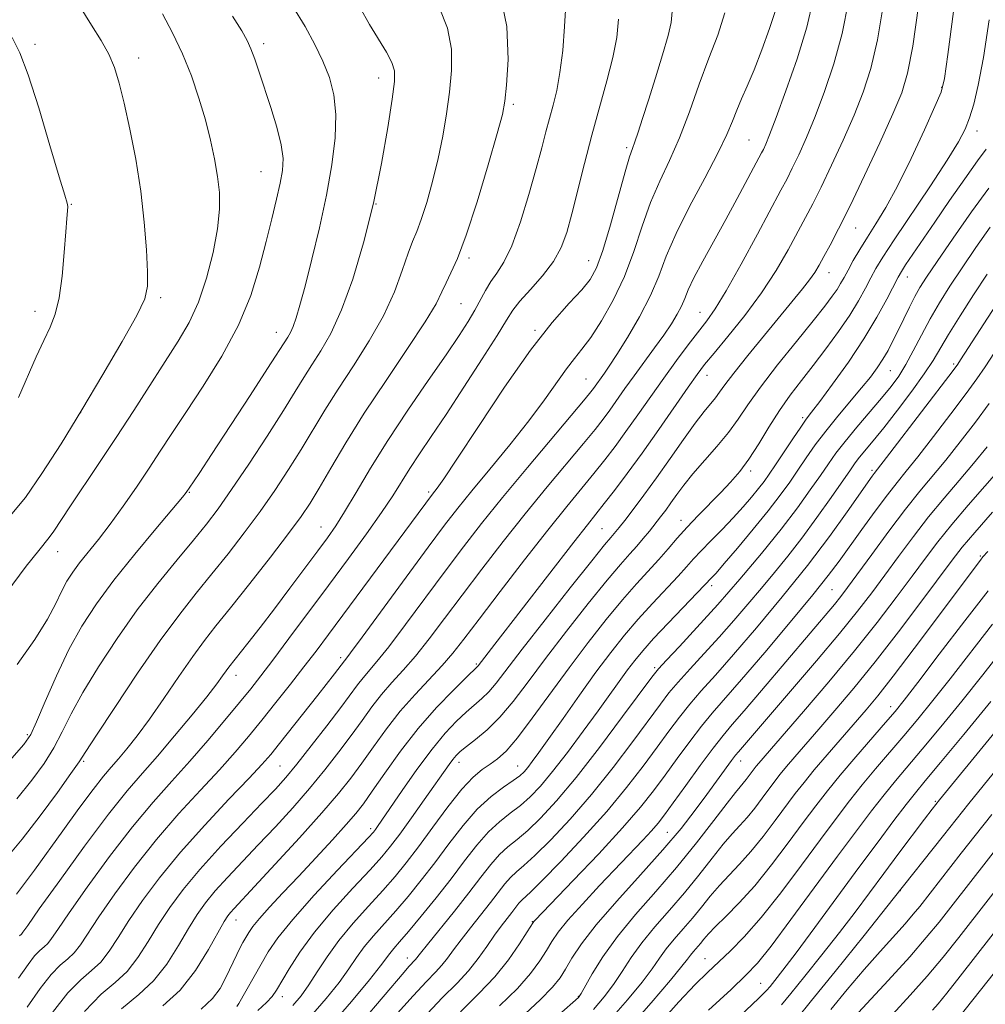
# Model space of a CAD drawing. Extents: x 2092300 to 2095200, y 312300 to 315200.
# Drawn here: x 2093581 to 2093749, y 313217 to 313388 of the extents above; entities that cross this region are included whole.
import ezdxf

# ---------------------------------------------------------------- set-up
doc = ezdxf.new("R2010")
doc.units = 0
doc.header["$MEASUREMENT"] = 0
for name, color, linetype, lineweight in [('DTM SPOT ELEVATION', 2, 'Continuous', 13), ('INDEX CONTOUR', 41, 'Continuous', 13), ('INTERMEDIATE CONTOUR', 44, 'Continuous', 0)]:
    doc.layers.add(name, color=color, linetype=linetype, lineweight=lineweight)

msp = doc.modelspace()

# ---------------------------------------------------------------- linework, layer by layer
at = {"layer": 'DTM SPOT ELEVATION'}
for p in [(2093583.19, 313384.1, 1077.7), (2093623.12, 313384.2, 1071.6), (2093601.29, 313381.72, 1075.4), (2093643.24, 313378.22, 1068.6), (2093741.56, 313376.62, 1044.1), (2093666.77, 313373.65, 1063.7), (2093747.7, 313369, 1041.4), (2093707.88, 313367.42, 1053), (2093686.52, 313366.07, 1058.3), (2093622.67, 313361.89, 1072.9), (2093589.56, 313356.15, 1077.9), (2093642.77, 313356.22, 1068), (2093726.51, 313352.02, 1045.2), (2093658.99, 313346.83, 1063.7), (2093679.9, 313346.34, 1058.8), (2093721.84, 313344.27, 1045.3), (2093735.55, 313343.5, 1039.3), (2093605.17, 313339.9, 1075.7), (2093657.63, 313338.84, 1063), (2093583.21, 313337.52, 1078.6), (2093699.36, 313337.3, 1050.8), (2093670.5, 313334.17, 1058.2), (2093625.34, 313333.86, 1070.7), (2093743.61, 313328.28, 1032.3), (2093679.46, 313325.69, 1054.9), (2093700.57, 313326.34, 1047.3), (2093732.59, 313327.16, 1037.1), (2093591.17, 313319.83, 1076), (2093717.29, 313318.93, 1040.3), (2093708.21, 313309.64, 1041.6), (2093729.39, 313309.72, 1032.3), (2093610.16, 313305.93, 1069.9), (2093651.96, 313305.94, 1058.3), (2093633.17, 313299.86, 1062.8), (2093696.04, 313301.02, 1042.6), (2093682.21, 313299.59, 1047), (2093587.14, 313295.55, 1073.3), (2093748.32, 313294.8, 1020.2), (2093701.39, 313289.64, 1037.6), (2093722.42, 313288.89, 1029), (2093636.58, 313277.05, 1056.4), (2093660.29, 313275.93, 1048.2), (2093618.33, 313273.96, 1061.4), (2093691.42, 313275.32, 1036.3), (2093732.63, 313268.51, 1018.6), (2093581.86, 313263.62, 1070.3), (2093591.69, 313258.95, 1065.8), (2093657.26, 313258.76, 1043.4), (2093706.47, 313258.99, 1025.3), (2093625.98, 313258.14, 1055), (2093667.51, 313258.14, 1040.8), (2093740.42, 313251.99, 1010.2), (2093641.8, 313247.21, 1046.4), (2093693.65, 313246.56, 1026.9), (2093734.32, 313236.35, 1008), (2093618.31, 313231.25, 1049.3), (2093670.05, 313230.96, 1030.1), (2093648.26, 313224.63, 1036.6), (2093700.23, 313224.49, 1016.8), (2093709.95, 313220.2, 1012.9), (2093626.39, 313217.89, 1043.4), (2093678.1, 313217.93, 1024.1)]:
    msp.add_point(p, dxfattribs=at)
at = {"layer": 'INDEX CONTOUR'}
for points in [[(2093605.525, 313216.272, 1050), (2093608.54, 313219.02, 1050), (2093611.243, 313222.462, 1050), (2093613.511, 313226.08, 1050), (2093616.265, 313230.975, 1050), (2093616.895, 313231.967, 1050), (2093617.374, 313232.567, 1050), (2093618.014, 313233.27, 1050), (2093621.561, 313237.07, 1050), (2093625.176, 313240.974, 1050), (2093629.402, 313245.588, 1050), (2093633.314, 313249.941, 1050), (2093636.219, 313253.319, 1050), (2093638.374, 313256.022, 1050), (2093640.27, 313258.607, 1050), (2093642.314, 313261.499, 1050), (2093644.567, 313264.609, 1050), (2093647.008, 313267.719, 1050), (2093649.581, 313270.64, 1050), (2093654.318, 313275.671, 1050), (2093656.17, 313277.819, 1050), (2093658.112, 313280.294, 1050), (2093660.748, 313283.761, 1050), (2093664.454, 313288.607, 1050), (2093668.712, 313294.121, 1050), (2093672.781, 313299.314, 1050), (2093676.081, 313303.425, 1050), (2093680.818, 313309.191, 1050), (2093682.709, 313311.554, 1050), (2093684.523, 313313.922, 1050), (2093686.416, 313316.51, 1050), (2093688.501, 313319.46, 1050), (2093690.727, 313322.64, 1050), (2093692.997, 313325.849, 1050), (2093695.215, 313328.895, 1050), (2093697.269, 313331.635, 1050), (2093700.505, 313335.815, 1050), (2093701.99, 313337.927, 1050), (2093703.912, 313341.075, 1050), (2093706.518, 313345.723, 1050), (2093709.361, 313350.968, 1050), (2093713.467, 313358.63, 1050), (2093714.536, 313360.653, 1050), (2093715.456, 313362.485, 1050), (2093716.571, 313364.835, 1050), (2093717.915, 313367.848, 1050), (2093719.445, 313371.527, 1050), (2093721.097, 313375.854, 1050), (2093722.723, 313380.722, 1050), (2093724.158, 313386, 1050), (2093725.248, 313391.557, 1050)], [(2093579.137, 313259.472, 1070), (2093581.269, 313261.879, 1070), (2093582.455, 313263.603, 1070), (2093583.493, 313265.825, 1070), (2093585.014, 313269.396, 1070), (2093586.97, 313273.863, 1070), (2093589.145, 313278.443, 1070), (2093591.402, 313282.558, 1070), (2093593.922, 313286.447, 1070), (2093596.964, 313290.554, 1070), (2093600.62, 313295.115, 1070), (2093604.304, 313299.541, 1070), (2093608.946, 313305.034, 1070), (2093609.638, 313305.876, 1070), (2093610.896, 313307.724, 1070), (2093611.999, 313309.383, 1070), (2093614.056, 313312.508, 1070), (2093620.799, 313322.832, 1070), (2093623.839, 313327.516, 1070), (2093627.352, 313333.01, 1070), (2093627.809, 313333.804, 1070), (2093628.301, 313334.865, 1070), (2093628.83, 313336.341, 1070), (2093629.486, 313338.564, 1070), (2093630.379, 313341.913, 1070), (2093631.565, 313346.59, 1070), (2093632.881, 313352.103, 1070), (2093634.111, 313357.783, 1070), (2093635.061, 313363.063, 1070), (2093635.636, 313367.777, 1070), (2093635.765, 313371.86, 1070), (2093635.401, 313375.302, 1070), (2093634.612, 313378.31, 1070), (2093633.489, 313381.146, 1070), (2093632.095, 313384.054, 1070), (2093630.376, 313387.2, 1070), (2093628.247, 313390.732, 1070)], [(2093580.354, 313221.076, 1060), (2093581.989, 313223.504, 1060), (2093583.139, 313224.988, 1060), (2093584.052, 313225.914, 1060), (2093584.811, 313226.555, 1060), (2093585.461, 313227.154, 1060), (2093586.121, 313228.004, 1060), (2093587.197, 313229.603, 1060), (2093589.17, 313232.499, 1060), (2093592.334, 313236.983, 1060), (2093596.235, 313242.319, 1060), (2093600.233, 313247.517, 1060), (2093603.83, 313251.828, 1060), (2093607.097, 313255.484, 1060), (2093610.245, 313258.962, 1060), (2093613.406, 313262.595, 1060), (2093616.39, 313266.143, 1060), (2093618.926, 313269.223, 1060), (2093620.878, 313271.629, 1060), (2093622.639, 313273.866, 1060), (2093624.738, 313276.613, 1060), (2093627.559, 313280.366, 1060), (2093634.492, 313289.665, 1060), (2093637.97, 313294.357, 1060), (2093641.122, 313298.67, 1060), (2093643.736, 313302.37, 1060), (2093645.692, 313305.319, 1060), (2093648.686, 313310.092, 1060), (2093650.359, 313312.616, 1060), (2093652.419, 313315.656, 1060), (2093655.005, 313319.508, 1060), (2093658.127, 313324.265, 1060), (2093661.299, 313329.181, 1060), (2093663.906, 313333.306, 1060), (2093665.546, 313335.979, 1060), (2093666.66, 313337.703, 1060), (2093667.898, 313339.272, 1060), (2093669.722, 313341.303, 1060), (2093671.837, 313343.702, 1060), (2093673.756, 313346.197, 1060), (2093675.122, 313348.626, 1060), (2093676.096, 313351.267, 1060), (2093676.97, 313354.505, 1060), (2093679.149, 313363.314, 1060), (2093680.444, 313368.273, 1060), (2093683.099, 313377.708, 1060), (2093684.137, 313381.795, 1060), (2093684.79, 313385.309, 1060), (2093685.091, 313388.51, 1060)], [(2093631.391, 313214.442, 1040), (2093634.076, 313217.52, 1040), (2093636.332, 313220.366, 1040), (2093638.021, 313222.715, 1040), (2093639.374, 313224.7, 1040), (2093640.719, 313226.556, 1040), (2093642.316, 313228.482, 1040), (2093646.202, 313232.848, 1040), (2093648.369, 313235.381, 1040), (2093650.645, 313238.177, 1040), (2093653.019, 313241.239, 1040), (2093655.473, 313244.52, 1040), (2093657.965, 313247.746, 1040), (2093660.452, 313250.592, 1040), (2093662.86, 313252.805, 1040), (2093665.018, 313254.431, 1040), (2093666.724, 313255.593, 1040), (2093667.858, 313256.425, 1040), (2093668.611, 313257.116, 1040), (2093669.253, 313257.866, 1040), (2093670.045, 313258.895, 1040), (2093671.211, 313260.492, 1040), (2093672.966, 313262.96, 1040), (2093675.423, 313266.452, 1040), (2093678.287, 313270.501, 1040), (2093681.16, 313274.491, 1040), (2093683.744, 313277.944, 1040), (2093686.136, 313280.954, 1040), (2093688.529, 313283.757, 1040), (2093691.038, 313286.514, 1040), (2093695.505, 313291.256, 1040), (2093697.003, 313292.903, 1040), (2093698.223, 313294.273, 1040), (2093699.544, 313295.705, 1040), (2093701.243, 313297.453, 1040), (2093703.184, 313299.425, 1040), (2093705.127, 313301.445, 1040), (2093706.871, 313303.354, 1040), (2093708.358, 313305.075, 1040), (2093709.566, 313306.552, 1040), (2093710.52, 313307.793, 1040), (2093711.424, 313309.064, 1040), (2093712.529, 313310.701, 1040), (2093715.563, 313315.261, 1040), (2093716.926, 313317.282, 1040), (2093717.884, 313318.648, 1040), (2093718.816, 313319.893, 1040), (2093720.238, 313321.767, 1040), (2093722.497, 313324.797, 1040), (2093725.248, 313328.63, 1040), (2093727.971, 313332.689, 1040), (2093730.238, 313336.458, 1040), (2093731.971, 313339.644, 1040), (2093733.926, 313343.47, 1040), (2093734.5, 313344.47, 1040), (2093735.243, 313345.606, 1040), (2093740.325, 313353.052, 1040), (2093742.925, 313356.837, 1040), (2093745.564, 313360.642, 1040), (2093747.799, 313363.786, 1040), (2093749.307, 313365.795, 1040)], [(2093657.524, 313215.24, 1030), (2093660.726, 313218.404, 1030), (2093663.493, 313221.347, 1030), (2093665.879, 313224.326, 1030), (2093667.809, 313227.067, 1030), (2093669.172, 313229.163, 1030), (2093670.229, 313230.815, 1030), (2093670.347, 313230.973, 1030), (2093670.57, 313231.214, 1030), (2093677.207, 313238.127, 1030), (2093681.655, 313242.817, 1030), (2093685.83, 313247.344, 1030), (2093688.941, 313250.929, 1030), (2093691.243, 313253.827, 1030), (2093693.253, 313256.548, 1030), (2093695.374, 313259.469, 1030), (2093697.547, 313262.422, 1030), (2093699.6, 313265.103, 1030), (2093701.482, 313267.383, 1030), (2093706.575, 313273.219, 1030), (2093710.639, 313277.966, 1030), (2093715.112, 313283.269, 1030), (2093719.038, 313288.009, 1030), (2093721.737, 313291.386, 1030), (2093723.626, 313293.9, 1030), (2093727.575, 313299.391, 1030), (2093729.931, 313302.62, 1030), (2093732.075, 313305.489, 1030), (2093733.762, 313307.646, 1030), (2093735.355, 313309.611, 1030), (2093737.369, 313312.124, 1030), (2093740.124, 313315.656, 1030), (2093743.164, 313319.62, 1030), (2093745.834, 313323.162, 1030), (2093747.694, 313325.709, 1030), (2093749.14, 313327.818, 1030), (2093750.779, 313330.324, 1030)], [(2093683.419, 313213.596, 1020), (2093686.698, 313217.294, 1020), (2093689.228, 313220.381, 1020), (2093690.974, 313222.733, 1020), (2093692.242, 313224.573, 1020), (2093693.425, 313226.214, 1020), (2093694.825, 313227.912, 1020), (2093696.4, 313229.704, 1020), (2093698.021, 313231.576, 1020), (2093699.592, 313233.502, 1020), (2093701.143, 313235.431, 1020), (2093702.737, 313237.301, 1020), (2093704.429, 313239.099, 1020), (2093706.253, 313240.992, 1020), (2093708.235, 313243.196, 1020), (2093710.365, 313245.826, 1020), (2093712.483, 313248.614, 1020), (2093715.983, 313253.326, 1020), (2093717.502, 313255.28, 1020), (2093719.285, 313257.451, 1020), (2093721.549, 313260.102, 1020), (2093728.364, 313267.935, 1020), (2093730.406, 313270.41, 1020), (2093733.091, 313273.841, 1020), (2093736.755, 313278.667, 1020), (2093748.318, 313294.085, 1020), (2093748.759, 313294.625, 1020), (2093749.593, 313295.563, 1020)], [(2093713.572, 313216.445, 1010), (2093715.204, 313218.417, 1010), (2093717.641, 313221.434, 1010), (2093720.642, 313225.183, 1010), (2093723.699, 313229.071, 1010), (2093726.428, 313232.639, 1010), (2093728.934, 313235.99, 1010), (2093731.44, 313239.366, 1010), (2093734.075, 313242.889, 1010), (2093738.569, 313248.847, 1010), (2093739.901, 313250.591, 1010), (2093741.193, 313252.225, 1010), (2093743.274, 313254.786, 1010), (2093764.333, 313280.489, 1010)], [(2093739.963, 313215.507, 1000), (2093740.925, 313216.617, 1000), (2093742.454, 313218.501, 1000), (2093744.783, 313221.453, 1000), (2093755.49, 313235.187, 1000)]]:
    msp.add_polyline3d(points, dxfattribs=at)
at = {"layer": 'INTERMEDIATE CONTOUR'}
for points in [[(2093622.124, 313215.464, 1044), (2093623.629, 313216.84, 1044), (2093624.643, 313217.919, 1044), (2093625.404, 313218.998, 1044), (2093627.569, 313222.721, 1044), (2093629.45, 313225.649, 1044), (2093632.031, 313229.146, 1044), (2093635.3, 313233.018, 1044), (2093638.743, 313236.81, 1044), (2093641.716, 313240.004, 1044), (2093643.782, 313242.282, 1044), (2093645.317, 313244.129, 1044), (2093646.898, 313246.233, 1044), (2093648.936, 313249.062, 1044), (2093651.167, 313252.206, 1044), (2093655.516, 313258.409, 1044), (2093656.171, 313259.295, 1044), (2093656.744, 313259.969, 1044), (2093657.457, 313260.64, 1044), (2093658.541, 313261.51, 1044), (2093660.157, 313262.758, 1044), (2093662.178, 313264.458, 1044), (2093664.411, 313266.659, 1044), (2093666.732, 313269.416, 1044), (2093669.309, 313272.806, 1044), (2093672.381, 313276.913, 1044), (2093676.048, 313281.677, 1044), (2093679.835, 313286.476, 1044), (2093683.13, 313290.545, 1044), (2093685.478, 313293.334, 1044), (2093687.079, 313295.148, 1044), (2093688.293, 313296.501, 1044), (2093689.418, 313297.818, 1044), (2093690.496, 313299.141, 1044), (2093692.443, 313301.618, 1044), (2093693.346, 313302.807, 1044), (2093694.273, 313304.073, 1044), (2093695.294, 313305.5, 1044), (2093696.531, 313307.16, 1044), (2093698.117, 313309.125, 1044), (2093702.281, 313313.894, 1044), (2093704.302, 313316.349, 1044), (2093705.996, 313318.688, 1044), (2093707.706, 313321.204, 1044), (2093709.91, 313324.29, 1044), (2093712.895, 313328.152, 1044), (2093716.183, 313332.249, 1044), (2093719.104, 313335.855, 1044), (2093721.149, 313338.424, 1044), (2093722.444, 313340.132, 1044), (2093723.274, 313341.336, 1044), (2093723.9, 313342.363, 1044), (2093724.491, 313343.426, 1044), (2093725.189, 313344.71, 1044), (2093726.11, 313346.35, 1044), (2093727.248, 313348.293, 1044), (2093728.568, 313350.439, 1044), (2093730.054, 313352.77, 1044), (2093731.776, 313355.608, 1044), (2093733.824, 313359.359, 1044), (2093736.196, 313364.172, 1044), (2093738.53, 313369.175, 1044), (2093740.375, 313373.242, 1044), (2093741.432, 313375.756, 1044), (2093742.023, 313378.146, 1044), (2093742.62, 313382.35, 1044), (2093746.2, 313409.818, 1044)], [(2093579.987, 313235.775, 1064), (2093581.396, 313237.609, 1064), (2093583.14, 313239.976, 1064), (2093588.054, 313246.791, 1064), (2093590.886, 313250.696, 1064), (2093593.373, 313254.048, 1064), (2093595.184, 313256.354, 1064), (2093596.54, 313257.95, 1064), (2093597.8, 313259.38, 1064), (2093599.273, 313261.119, 1064), (2093601.06, 313263.381, 1064), (2093603.212, 313266.309, 1064), (2093605.72, 313269.928, 1064), (2093608.335, 313273.772, 1064), (2093610.747, 313277.256, 1064), (2093612.783, 313280.018, 1064), (2093614.815, 313282.596, 1064), (2093617.353, 313285.753, 1064), (2093620.699, 313289.971, 1064), (2093624.323, 313294.603, 1064), (2093627.489, 313298.718, 1064), (2093629.681, 313301.682, 1064), (2093631.263, 313304.039, 1064), (2093632.821, 313306.626, 1064), (2093634.847, 313310.117, 1064), (2093637.468, 313314.53, 1064), (2093640.718, 313319.719, 1064), (2093644.512, 313325.433, 1064), (2093648.285, 313331, 1064), (2093651.355, 313335.644, 1064), (2093653.239, 313338.819, 1064), (2093654.271, 313340.899, 1064), (2093654.988, 313342.49, 1064), (2093655.847, 313344.213, 1064), (2093657.003, 313346.745, 1064), (2093658.531, 313350.782, 1064), (2093660.427, 313356.633, 1064), (2093662.362, 313363.082, 1064), (2093663.928, 313368.525, 1064), (2093664.836, 313371.887, 1064), (2093665.276, 313374.19, 1064), (2093665.557, 313376.981, 1064), (2093665.833, 313381.433, 1064), (2093665.624, 313387.238, 1064), (2093664.294, 313393.715, 1064)], [(2093579.148, 313302.124, 1076), (2093581.538, 313305.025, 1076), (2093584.428, 313309.171, 1076), (2093587.757, 313314.39, 1076), (2093591.372, 313320.303, 1076), (2093595.068, 313326.471, 1076), (2093598.424, 313332.206, 1076), (2093600.967, 313336.76, 1076), (2093602.367, 313339.702, 1076), (2093602.871, 313341.867, 1076), (2093602.868, 313344.408, 1076), (2093602.673, 313348.207, 1076), (2093602.299, 313353.062, 1076), (2093601.681, 313358.504, 1076), (2093600.794, 313364.068, 1076), (2093599.767, 313369.321, 1076), (2093598.768, 313373.834, 1076), (2093597.908, 313377.319, 1076), (2093597.069, 313380.037, 1076), (2093596.076, 313382.387, 1076), (2093594.777, 313384.753, 1076), (2093593.097, 313387.467, 1076), (2093590.987, 313390.845, 1076)], [(2093580.48, 313228.459, 1062), (2093580.846, 313228.781, 1062), (2093581.096, 313229.113, 1062), (2093581.934, 313230.308, 1062), (2093583.963, 313233.178, 1062), (2093587.52, 313238.156, 1062), (2093591.88, 313244.161, 1062), (2093596.052, 313249.733, 1062), (2093599.306, 313253.805, 1062), (2093601.959, 313256.882, 1062), (2093604.59, 313259.857, 1062), (2093607.595, 313263.372, 1062), (2093610.642, 313267.042, 1062), (2093613.217, 313270.228, 1062), (2093614.939, 313272.447, 1062), (2093615.963, 313273.844, 1062), (2093616.58, 313274.721, 1062), (2093617.073, 313275.388, 1062), (2093620.371, 313279.563, 1062), (2093622.512, 313282.313, 1062), (2093625.018, 313285.578, 1062), (2093627.719, 313289.147, 1062), (2093632.598, 313295.673, 1062), (2093634.3, 313297.982, 1062), (2093635.729, 313300.045, 1062), (2093637.276, 313302.507, 1062), (2093639.27, 313305.875, 1062), (2093641.785, 313310.095, 1062), (2093644.834, 313314.977, 1062), (2093648.342, 313320.265, 1062), (2093651.898, 313325.44, 1062), (2093655.004, 313329.916, 1062), (2093657.289, 313333.273, 1062), (2093658.881, 313335.739, 1062), (2093660.036, 313337.704, 1062), (2093661.864, 313341.163, 1062), (2093662.791, 313342.699, 1062), (2093663.861, 313344.185, 1062), (2093665.09, 313346.084, 1062), (2093666.475, 313348.955, 1062), (2093667.985, 313353.114, 1062), (2093669.471, 313357.907, 1062), (2093670.756, 313362.437, 1062), (2093671.713, 313366.02, 1062), (2093672.432, 313368.812, 1062), (2093673.053, 313371.179, 1062), (2093673.686, 313373.483, 1062), (2093674.314, 313376.046, 1062), (2093674.889, 313379.184, 1062), (2093675.364, 313383.058, 1062), (2093675.706, 313387.204, 1062), (2093675.885, 313391.002, 1062)], [(2093598.338, 313215.735, 1052), (2093601.346, 313218.275, 1052), (2093603.924, 313220.647, 1052), (2093606.219, 313223.57, 1052), (2093608.248, 313226.785, 1052), (2093610, 313229.784, 1052), (2093611.507, 313232.205, 1052), (2093612.986, 313234.267, 1052), (2093614.699, 313236.331, 1052), (2093616.848, 313238.693, 1052), (2093622.204, 313244.343, 1052), (2093625.192, 313247.535, 1052), (2093628.216, 313250.857, 1052), (2093631.136, 313254.203, 1052), (2093633.834, 313257.472, 1052), (2093636.272, 313260.587, 1052), (2093638.431, 313263.478, 1052), (2093640.318, 313266.094, 1052), (2093642.046, 313268.463, 1052), (2093643.749, 313270.635, 1052), (2093645.551, 313272.688, 1052), (2093647.506, 313274.833, 1052), (2093649.658, 313277.313, 1052), (2093652.049, 313280.323, 1052), (2093654.74, 313283.88, 1052), (2093657.792, 313287.955, 1052), (2093661.234, 313292.489, 1052), (2093664.958, 313297.295, 1052), (2093668.821, 313302.155, 1052), (2093672.651, 313306.836, 1052), (2093679.012, 313314.452, 1052), (2093681.012, 313316.887, 1052), (2093682.41, 313318.671, 1052), (2093683.577, 313320.257, 1052), (2093686.233, 313324.025, 1052), (2093687.828, 313326.255, 1052), (2093691.387, 313331.101, 1052), (2093693.016, 313333.367, 1052), (2093694.338, 313335.319, 1052), (2093695.353, 313336.977, 1052), (2093696.101, 313338.405, 1052), (2093696.664, 313339.717, 1052), (2093697.293, 313341.235, 1052), (2093698.278, 313343.333, 1052), (2093699.821, 313346.262, 1052), (2093703.838, 313353.539, 1052), (2093705.821, 313357.175, 1052), (2093710.086, 313365.14, 1052), (2093710.405, 313365.775, 1052), (2093710.811, 313366.652, 1052), (2093711.496, 313368.31, 1052), (2093712.651, 313371.313, 1052), (2093714.358, 313375.966, 1052), (2093716.285, 313381.553, 1052), (2093717.995, 313387.101, 1052), (2093719.124, 313391.907, 1052)], [(2093612.239, 313215.687, 1048), (2093614.219, 313217.54, 1048), (2093615.521, 313219.32, 1048), (2093616.425, 313220.999, 1048), (2093617.171, 313222.55, 1048), (2093618.429, 313225.222, 1048), (2093618.996, 313226.334, 1048), (2093619.532, 313227.319, 1048), (2093620.035, 313228.209, 1048), (2093620.54, 313229.067, 1048), (2093621.25, 313230.088, 1048), (2093622.406, 313231.5, 1048), (2093624.185, 313233.476, 1048), (2093626.516, 313235.977, 1048), (2093629.265, 313238.906, 1048), (2093632.256, 313242.116, 1048), (2093635.143, 313245.249, 1048), (2093637.539, 313247.894, 1048), (2093639.211, 313249.822, 1048), (2093640.553, 313251.54, 1048), (2093642.11, 313253.735, 1048), (2093644.304, 313256.899, 1048), (2093647.054, 313260.72, 1048), (2093650.15, 313264.688, 1048), (2093653.35, 313268.338, 1048), (2093656.275, 313271.385, 1048), (2093658.514, 313273.59, 1048), (2093660.486, 313275.489, 1048), (2093660.612, 313275.639, 1048), (2093663.533, 313279.383, 1048), (2093677.323, 313297.229, 1048), (2093679.683, 313300.238, 1048), (2093682.624, 313303.93, 1048), (2093684.406, 313306.22, 1048), (2093686.636, 313309.174, 1048), (2093689.255, 313312.763, 1048), (2093692.145, 313316.856, 1048), (2093697.265, 313324.251, 1048), (2093698.844, 313326.492, 1048), (2093700.143, 313328.203, 1048), (2093701.79, 313330.209, 1048), (2093704.227, 313333.13, 1048), (2093707.152, 313336.767, 1048), (2093710.082, 313340.719, 1048), (2093712.617, 313344.617, 1048), (2093714.71, 313348.221, 1048), (2093717.768, 313353.854, 1048), (2093719.046, 313356.276, 1048), (2093720.506, 313359.195, 1048), (2093722.33, 313363.018, 1048), (2093724.334, 313367.385, 1048), (2093726.24, 313371.741, 1048), (2093727.835, 313375.743, 1048), (2093729.161, 313379.891, 1048), (2093730.322, 313384.899, 1048), (2093731.377, 313391.186, 1048)], [(2093618.469, 313216.123, 1046), (2093618.817, 313216.686, 1046), (2093622.688, 313223.531, 1046), (2093623.954, 313225.69, 1046), (2093625.627, 313228.147, 1046), (2093628.21, 313231.364, 1046), (2093631.948, 313235.559, 1046), (2093636.051, 313239.968, 1046), (2093641.445, 313245.67, 1046), (2093642.3, 313246.607, 1046), (2093642.65, 313247.047, 1046), (2093643.044, 313247.6, 1046), (2093643.801, 313248.692, 1046), (2093647.317, 313253.836, 1046), (2093649.913, 313257.538, 1046), (2093652.543, 313261.08, 1046), (2093654.864, 313263.884, 1046), (2093656.843, 313265.979, 1046), (2093658.528, 313267.55, 1046), (2093661.248, 313269.89, 1046), (2093662.449, 313271.074, 1046), (2093663.726, 313272.595, 1046), (2093668.281, 313278.539, 1046), (2093672.285, 313283.666, 1046), (2093676.696, 313289.252, 1046), (2093680.43, 313293.939, 1046), (2093682.681, 313296.724, 1046), (2093683.756, 313298.012, 1046), (2093684.645, 313299.042, 1046), (2093685.232, 313299.778, 1046), (2093686.187, 313301.005, 1046), (2093687.646, 313302.902, 1046), (2093689.54, 313305.415, 1046), (2093691.75, 313308.435, 1046), (2093694.134, 313311.797, 1046), (2093696.468, 313315.116, 1046), (2093698.506, 313317.953, 1046), (2093700.065, 313319.987, 1046), (2093702.04, 313322.404, 1046), (2093702.744, 313323.37, 1046), (2093703.673, 313324.672, 1046), (2093705.235, 313326.73, 1046), (2093707.673, 313329.784, 1046), (2093710.577, 313333.339, 1046), (2093717.265, 313341.421, 1046), (2093718.48, 313342.983, 1046), (2093719.377, 313344.288, 1046), (2093720.142, 313345.572, 1046), (2093720.977, 313347.08, 1046), (2093722.069, 313349.077, 1046), (2093723.555, 313351.9, 1046), (2093725.556, 313355.905, 1046), (2093728.09, 313361.201, 1046), (2093730.753, 313366.922, 1046), (2093733.035, 313371.955, 1046), (2093734.574, 313375.631, 1046), (2093735.599, 313379.061, 1046), (2093736.486, 313383.798, 1046), (2093737.505, 313390.815, 1046)], [(2093578.072, 313241.892, 1066), (2093580.944, 313245.376, 1066), (2093584.103, 313249.458, 1066), (2093587.126, 313253.525, 1066), (2093589.492, 313256.798, 1066), (2093590.925, 313258.848, 1066), (2093592.109, 313260.65, 1066), (2093593.967, 313263.528, 1066), (2093597.137, 313268.37, 1066), (2093601.112, 313274.316, 1066), (2093605.095, 313280.068, 1066), (2093608.477, 313284.643, 1066), (2093611.382, 313288.311, 1066), (2093614.118, 313291.658, 1066), (2093616.924, 313295.155, 1066), (2093619.76, 313298.818, 1066), (2093622.517, 313302.546, 1066), (2093625.105, 313306.251, 1066), (2093627.501, 313309.883, 1066), (2093629.704, 313313.4, 1066), (2093633.815, 313320.25, 1066), (2093636.128, 313323.94, 1066), (2093638.806, 313328.007, 1066), (2093641.575, 313332.322, 1066), (2093644.057, 313336.691, 1066), (2093645.964, 313340.9, 1066), (2093647.354, 313344.654, 1066), (2093648.37, 313347.637, 1066), (2093649.158, 313349.707, 1066), (2093649.868, 313351.419, 1066), (2093650.651, 313353.501, 1066), (2093651.609, 313356.493, 1066), (2093652.649, 313360.18, 1066), (2093653.628, 313364.159, 1066), (2093654.435, 313368.098, 1066), (2093655.073, 313371.953, 1066), (2093655.577, 313375.749, 1066), (2093655.932, 313379.511, 1066), (2093655.917, 313383.245, 1066), (2093655.259, 313386.954, 1066), (2093653.798, 313390.617, 1066)], [(2093578.193, 313288.311, 1074), (2093581.696, 313292.999, 1074), (2093583.852, 313295.77, 1074), (2093585.688, 313298.006, 1074), (2093586.475, 313299.133, 1074), (2093589.266, 313303.349, 1074), (2093594.367, 313310.914, 1074), (2093597.4, 313315.48, 1074), (2093600.453, 313320.182, 1074), (2093608.231, 313332.29, 1074), (2093610.125, 313335.541, 1074), (2093611.756, 313339.097, 1074), (2093613.177, 313343.302, 1074), (2093614.323, 313347.766, 1074), (2093615.099, 313351.913, 1074), (2093615.442, 313355.329, 1074), (2093615.412, 313358.248, 1074), (2093615.1, 313361.063, 1074), (2093614.582, 313364.098, 1074), (2093613.871, 313367.402, 1074), (2093612.962, 313370.954, 1074), (2093611.85, 313374.714, 1074), (2093610.523, 313378.581, 1074), (2093608.965, 313382.436, 1074), (2093607.207, 313386.131, 1074), (2093605.459, 313389.416, 1074)], [(2093580.04, 313252.424, 1068), (2093582.686, 313255.669, 1068), (2093584.79, 313258.564, 1068), (2093586.493, 313261.311, 1068), (2093587.97, 313264.122, 1068), (2093589.54, 313267.256, 1068), (2093591.556, 313270.985, 1068), (2093594.272, 313275.466, 1068), (2093597.531, 313280.398, 1068), (2093601.078, 313285.368, 1068), (2093604.656, 313290.004, 1068), (2093608.009, 313294.118, 1068), (2093610.882, 313297.562, 1068), (2093613.148, 313300.339, 1068), (2093615.197, 313303.033, 1068), (2093617.545, 313306.374, 1068), (2093620.528, 313310.82, 1068), (2093623.738, 313315.726, 1068), (2093626.586, 313320.174, 1068), (2093628.647, 313323.489, 1068), (2093630.162, 313325.97, 1068), (2093631.537, 313328.161, 1068), (2093633.101, 313330.581, 1068), (2093634.864, 313333.643, 1068), (2093636.759, 313337.738, 1068), (2093638.71, 313343.114, 1068), (2093640.602, 313349.469, 1068), (2093642.311, 313356.358, 1068), (2093643.732, 313363.291, 1068), (2093644.832, 313369.587, 1068), (2093645.597, 313374.517, 1068), (2093646.006, 313377.616, 1068), (2093646.007, 313379.475, 1068), (2093645.539, 313380.949, 1068), (2093644.577, 313382.744, 1068), (2093641.636, 313387.597, 1068), (2093639.911, 313390.568, 1068)], [(2093581.842, 313216.013, 1058), (2093584.114, 313219.306, 1058), (2093586.035, 313221.757, 1058), (2093587.623, 313223.37, 1058), (2093588.945, 313224.485, 1058), (2093590.077, 313225.527, 1058), (2093591.145, 313226.896, 1058), (2093594.378, 313231.82, 1058), (2093597.148, 313235.81, 1058), (2093600.59, 313240.478, 1058), (2093604.415, 313245.301, 1058), (2093608.337, 313249.828, 1058), (2093612.092, 313253.912, 1058), (2093615.415, 313257.479, 1058), (2093618.141, 313260.52, 1058), (2093620.495, 313263.29, 1058), (2093622.795, 313266.108, 1058), (2093625.274, 313269.198, 1058), (2093627.807, 313272.391, 1058), (2093630.18, 313275.425, 1058), (2093632.291, 313278.177, 1058), (2093634.48, 313281.088, 1058), (2093652.618, 313305.571, 1058), (2093653.45, 313306.616, 1058), (2093654.594, 313308.241, 1058), (2093656.892, 313311.693, 1058), (2093660.632, 313317.421, 1058), (2093665.194, 313324.281, 1058), (2093669.728, 313330.735, 1058), (2093673.534, 313335.575, 1058), (2093676.506, 313338.927, 1058), (2093678.688, 313341.251, 1058), (2093680.176, 313343.062, 1058), (2093681.281, 313345.091, 1058), (2093682.371, 313348.128, 1058), (2093683.703, 313352.615, 1058), (2093686.285, 313361.877, 1058), (2093687.053, 313364.462, 1058), (2093687.544, 313365.907, 1058), (2093687.981, 313367.098, 1058), (2093688.554, 313368.788, 1058), (2093689.327, 313371.187, 1058), (2093690.33, 313374.367, 1058), (2093691.549, 313378.267, 1058), (2093692.779, 313382.275, 1058), (2093693.771, 313385.645, 1058), (2093694.331, 313387.927, 1058), (2093694.489, 313389.862, 1058)], [(2093586.239, 313215.108, 1056), (2093588.931, 313218.525, 1056), (2093591.195, 313220.825, 1056), (2093593.078, 313222.415, 1056), (2093594.693, 313223.9, 1056), (2093596.17, 313225.787, 1056), (2093597.723, 313228.194, 1056), (2093599.585, 313231.142, 1056), (2093601.962, 313234.637, 1056), (2093604.945, 313238.637, 1056), (2093608.596, 313243.084, 1056), (2093612.844, 313247.828, 1056), (2093617.086, 313252.34, 1056), (2093620.584, 313255.995, 1056), (2093622.849, 313258.409, 1056), (2093624.378, 313260.157, 1056), (2093625.916, 313262.052, 1056), (2093632.63, 313270.509, 1056), (2093635.537, 313274.234, 1056), (2093637.232, 313276.467, 1056), (2093637.491, 313276.784, 1056), (2093638.334, 313277.892, 1056), (2093640.337, 313280.596, 1056), (2093651.88, 313296.345, 1056), (2093654.742, 313300.191, 1056), (2093657.028, 313303.148, 1056), (2093659.481, 313306.166, 1056), (2093662.63, 313309.948, 1056), (2093666.142, 313314.204, 1056), (2093669.474, 313318.394, 1056), (2093672.193, 313322.066, 1056), (2093676.007, 313327.48, 1056), (2093677.397, 313329.262, 1056), (2093678.728, 313330.905, 1056), (2093680.253, 313332.958, 1056), (2093682.137, 313335.844, 1056), (2093684.193, 313339.461, 1056), (2093686.148, 313343.578, 1056), (2093687.803, 313347.957, 1056), (2093689.266, 313352.341, 1056), (2093690.722, 313356.47, 1056), (2093692.312, 313360.195, 1056), (2093694.012, 313363.823, 1056), (2093695.757, 313367.777, 1056), (2093697.489, 313372.326, 1056), (2093699.192, 313377.132, 1056), (2093700.86, 313381.705, 1056), (2093702.435, 313385.73, 1056), (2093703.653, 313389.599, 1056)], [(2093591.826, 313215.294, 1054), (2093594.766, 313218.28, 1054), (2093597.212, 313220.345, 1054), (2093599.309, 313222.273, 1054), (2093601.194, 313224.679, 1054), (2093602.985, 313227.49, 1054), (2093604.792, 313230.463, 1054), (2093606.749, 313233.435, 1054), (2093609.077, 313236.566, 1054), (2093612.024, 313240.095, 1054), (2093615.681, 313244.117, 1054), (2093619.517, 313248.162, 1054), (2093622.847, 313251.617, 1054), (2093625.209, 313254.095, 1054), (2093627.029, 313256.126, 1054), (2093628.958, 313258.465, 1054), (2093631.449, 313261.625, 1054), (2093634.169, 313265.152, 1054), (2093636.591, 313268.349, 1054), (2093639.524, 313272.318, 1054), (2093640.491, 313273.551, 1054), (2093642.92, 313276.363, 1054), (2093644.997, 313278.954, 1054), (2093647.928, 313282.826, 1054), (2093654.836, 313292.15, 1054), (2093658.014, 313296.371, 1054), (2093661.203, 313300.469, 1054), (2093664.861, 313304.996, 1054), (2093669.222, 313310.246, 1054), (2093679.315, 313322.22, 1054), (2093680.297, 313323.419, 1054), (2093680.738, 313324.004, 1054), (2093682.648, 313326.683, 1054), (2093683.499, 313327.922, 1054), (2093684.808, 313329.94, 1054), (2093686.668, 313332.944, 1054), (2093688.761, 313336.555, 1054), (2093690.669, 313340.246, 1054), (2093692.123, 313343.659, 1054), (2093693.458, 313347.105, 1054), (2093695.159, 313351.064, 1054), (2093697.532, 313355.804, 1054), (2093700.167, 313360.754, 1054), (2093702.474, 313365.13, 1054), (2093704.02, 313368.358, 1054), (2093704.998, 313370.699, 1054), (2093705.758, 313372.624, 1054), (2093706.596, 313374.566, 1054), (2093707.592, 313376.818, 1054), (2093708.774, 313379.635, 1054), (2093710.126, 313383.132, 1054), (2093711.463, 313386.853, 1054), (2093712.557, 313390.205, 1054)], [(2093580.121, 313275.858, 1072), (2093583.209, 313280.227, 1072), (2093585.388, 313283.749, 1072), (2093586.82, 313286.48, 1072), (2093587.852, 313288.622, 1072), (2093588.796, 313290.376, 1072), (2093589.809, 313291.957, 1072), (2093591.01, 313293.582, 1072), (2093594.274, 313297.665, 1072), (2093596.323, 313300.33, 1072), (2093598.597, 313303.469, 1072), (2093600.931, 313306.831, 1072), (2093603.131, 313310.102, 1072), (2093605.097, 313313.098, 1072), (2093607.104, 313316.18, 1072), (2093609.522, 313319.844, 1072), (2093612.564, 313324.428, 1072), (2093615.826, 313329.648, 1072), (2093618.75, 313335.062, 1072), (2093620.913, 313340.291, 1072), (2093622.438, 313345.186, 1072), (2093623.584, 313349.662, 1072), (2093624.564, 313353.636, 1072), (2093625.391, 313357.051, 1072), (2093626.031, 313359.854, 1072), (2093626.44, 313362.087, 1072), (2093626.531, 313364.158, 1072), (2093626.207, 313366.569, 1072), (2093625.428, 313369.657, 1072), (2093624.375, 313373.105, 1072), (2093622.356, 313379.245, 1072), (2093621.582, 313381.516, 1072), (2093620.919, 313383.303, 1072), (2093620.268, 313384.765, 1072), (2093619.323, 313386.459, 1072), (2093617.723, 313389.043, 1072)], [(2093628.244, 313216.346, 1042), (2093629.696, 313218.016, 1042), (2093631.056, 313219.918, 1042), (2093632.513, 313222.199, 1042), (2093634.211, 313224.818, 1042), (2093636.282, 313227.688, 1042), (2093638.781, 313230.702, 1042), (2093641.45, 313233.681, 1042), (2093643.959, 313236.426, 1042), (2093646.083, 313238.843, 1042), (2093648.043, 313241.241, 1042), (2093650.168, 313244.033, 1042), (2093652.675, 313247.454, 1042), (2093655.326, 313251.027, 1042), (2093657.772, 313254.097, 1042), (2093659.746, 313256.183, 1042), (2093661.327, 313257.498, 1042), (2093662.677, 313258.427, 1042), (2093663.976, 313259.367, 1042), (2093665.475, 313260.751, 1042), (2093667.441, 313263.023, 1042), (2093670.055, 313266.467, 1042), (2093676.481, 313275.287, 1042), (2093679.81, 313279.687, 1042), (2093682.975, 313283.699, 1042), (2093685.829, 313287.151, 1042), (2093688.267, 313289.935, 1042), (2093692.141, 313294.182, 1042), (2093693.77, 313296.056, 1042), (2093695.367, 313297.923, 1042), (2093697.08, 313299.851, 1042), (2093699.006, 313301.88, 1042), (2093702.954, 313305.872, 1042), (2093704.679, 313307.67, 1042), (2093706.276, 313309.522, 1042), (2093707.878, 313311.695, 1042), (2093709.586, 313314.36, 1042), (2093711.388, 313317.303, 1042), (2093713.238, 313320.213, 1042), (2093715.112, 313322.867, 1042), (2093717.053, 313325.404, 1042), (2093719.124, 313328.049, 1042), (2093721.34, 313330.954, 1042), (2093723.531, 313333.957, 1042), (2093725.48, 313336.822, 1042), (2093727.027, 313339.354, 1042), (2093728.225, 313341.528, 1042), (2093729.184, 313343.362, 1042), (2093730.067, 313344.982, 1042), (2093731.267, 313346.956, 1042), (2093733.231, 313349.96, 1042), (2093739.567, 313359.389, 1042), (2093742.528, 313363.895, 1042), (2093744.476, 313367.081, 1042), (2093745.624, 313369.325, 1042), (2093746.391, 313371.299, 1042), (2093747.131, 313373.658, 1042), (2093747.939, 313376.977, 1042), (2093748.844, 313381.811, 1042), (2093749.849, 313388.388, 1042)], [(2093580.307, 313322.467, 1078), (2093583.435, 313329.554, 1078), (2093584.741, 313332.415, 1078), (2093585.847, 313334.727, 1078), (2093586.751, 313336.988, 1078), (2093587.452, 313339.829, 1078), (2093587.961, 313343.63, 1078), (2093588.32, 313347.763, 1078), (2093588.579, 313351.349, 1078), (2093588.777, 313353.721, 1078), (2093588.905, 313355.07, 1078), (2093588.942, 313355.797, 1078), (2093588.836, 313356.405, 1078), (2093588.402, 313357.795, 1078), (2093587.427, 313360.969, 1078), (2093585.803, 313366.467, 1078), (2093583.857, 313372.997, 1078), (2093582.023, 313378.803, 1078), (2093580.582, 313382.637, 1078), (2093579.204, 313385.278, 1078)], [(2093634.675, 313212.636, 1038), (2093638.473, 313217.036, 1038), (2093641.609, 313220.814, 1038), (2093643.528, 313223.231, 1038), (2093645.155, 313225.423, 1038), (2093645.85, 313226.263, 1038), (2093646.88, 313227.445, 1038), (2093648.444, 313229.27, 1038), (2093650.654, 313231.92, 1038), (2093653.248, 313235.112, 1038), (2093655.871, 313238.445, 1038), (2093658.243, 313241.568, 1038), (2093660.385, 313244.328, 1038), (2093662.391, 313246.626, 1038), (2093664.335, 313248.414, 1038), (2093666.21, 313249.872, 1038), (2093667.988, 313251.232, 1038), (2093669.684, 313252.732, 1038), (2093671.482, 313254.629, 1038), (2093673.611, 313257.181, 1038), (2093676.196, 313260.515, 1038), (2093678.966, 313264.222, 1038), (2093681.55, 313267.756, 1038), (2093686.706, 313274.939, 1038), (2093687.936, 313276.569, 1038), (2093689.329, 313278.254, 1038), (2093691.229, 313280.362, 1038), (2093693.81, 313283.092, 1038), (2093701.424, 313291.011, 1038), (2093702.155, 313291.823, 1038), (2093703.587, 313293.47, 1038), (2093705.883, 313296.168, 1038), (2093708.628, 313299.454, 1038), (2093711.26, 313302.693, 1038), (2093713.352, 313305.4, 1038), (2093715.003, 313307.679, 1038), (2093716.446, 313309.78, 1038), (2093717.892, 313311.919, 1038), (2093719.473, 313314.179, 1038), (2093721.295, 313316.607, 1038), (2093723.404, 313319.206, 1038), (2093727.554, 313324.117, 1038), (2093729.106, 313326.031, 1038), (2093730.306, 313327.644, 1038), (2093731.288, 313329.14, 1038), (2093732.176, 313330.683, 1038), (2093733.042, 313332.346, 1038), (2093733.943, 313334.182, 1038), (2093735.911, 313338.229, 1038), (2093736.849, 313340.065, 1038), (2093737.735, 313341.64, 1038), (2093738.899, 313343.471, 1038), (2093740.75, 313346.218, 1038), (2093743.522, 313350.264, 1038), (2093746.748, 313354.872, 1038), (2093749.785, 313359.026, 1038)], [(2093640.321, 313213.547, 1036), (2093647.657, 313222.173, 1036), (2093648.483, 313223.107, 1036), (2093649.648, 313224.336, 1036), (2093650.52, 313225.443, 1036), (2093651.767, 313227.001, 1036), (2093656.449, 313232.777, 1036), (2093658.991, 313235.979, 1036), (2093661.093, 313238.713, 1036), (2093662.814, 313240.923, 1036), (2093664.33, 313242.66, 1036), (2093665.809, 313244.024, 1036), (2093667.402, 313245.312, 1036), (2093669.252, 313246.87, 1036), (2093671.501, 313249.026, 1036), (2093674.279, 313252.04, 1036), (2093677.715, 313256.152, 1036), (2093681.78, 313261.369, 1036), (2093685.828, 313266.746, 1036), (2093690.944, 313273.646, 1036), (2093692.115, 313275.104, 1036), (2093693.477, 313276.592, 1036), (2093695.739, 313279.001, 1036), (2093698.816, 313282.321, 1036), (2093702.427, 313286.317, 1036), (2093706.283, 313290.738, 1036), (2093710.083, 313295.249, 1036), (2093713.519, 313299.502, 1036), (2093716.351, 313303.206, 1036), (2093718.602, 313306.318, 1036), (2093720.362, 313308.858, 1036), (2093721.761, 313310.903, 1036), (2093723.086, 313312.76, 1036), (2093724.666, 313314.795, 1036), (2093726.71, 313317.252, 1036), (2093731.056, 313322.342, 1036), (2093732.712, 313324.366, 1036), (2093734.048, 313326.198, 1036), (2093735.278, 313328.192, 1036), (2093736.581, 313330.611, 1036), (2093737.993, 313333.343, 1036), (2093739.515, 313336.185, 1036), (2093741.16, 313338.998, 1036), (2093742.997, 313341.905, 1036), (2093745.107, 313345.092, 1036), (2093747.516, 313348.64, 1036), (2093750.026, 313352.21, 1036)], [(2093646.013, 313214.414, 1034), (2093649.228, 313218.029, 1034), (2093651.55, 313220.513, 1034), (2093653.13, 313222.131, 1034), (2093654.274, 313223.357, 1034), (2093655.27, 313224.604, 1034), (2093656.32, 313226.044, 1034), (2093657.61, 313227.789, 1034), (2093659.248, 313229.889, 1034), (2093662.74, 313234.278, 1034), (2093665.267, 313237.546, 1034), (2093666.269, 313238.694, 1034), (2093667.284, 313239.634, 1034), (2093668.594, 313240.753, 1034), (2093670.516, 313242.509, 1034), (2093673.264, 313245.249, 1034), (2093676.649, 313248.874, 1034), (2093680.38, 313253.175, 1034), (2093684.156, 313257.876, 1034), (2093687.632, 313262.438, 1034), (2093692.42, 313268.92, 1034), (2093693.926, 313270.877, 1034), (2093695.518, 313272.762, 1034), (2093697.613, 313275.08, 1034), (2093700.093, 313277.774, 1034), (2093702.711, 313280.651, 1034), (2093705.262, 313283.544, 1034), (2093707.712, 313286.397, 1034), (2093710.072, 313289.183, 1034), (2093712.366, 313291.913, 1034), (2093714.687, 313294.756, 1034), (2093717.139, 313297.921, 1034), (2093719.754, 313301.489, 1034), (2093722.252, 313305.017, 1034), (2093725.599, 313309.853, 1034), (2093726.458, 313311.065, 1034), (2093727.219, 313312.052, 1034), (2093729.574, 313314.888, 1034), (2093731.437, 313317.191, 1034), (2093733.81, 313320.227, 1034), (2093736.322, 313323.546, 1034), (2093738.501, 313326.568, 1034), (2093740.038, 313328.913, 1034), (2093742.727, 313333.454, 1034), (2093744.746, 313336.697, 1034), (2093747.114, 313340.382, 1034), (2093749.463, 313343.966, 1034)], [(2093650.854, 313213.977, 1032), (2093654.342, 313217.649, 1032), (2093656.908, 313220.247, 1032), (2093658.9, 313222.378, 1032), (2093660.612, 313224.523, 1032), (2093662.121, 313226.644, 1032), (2093663.453, 313228.576, 1032), (2093664.629, 313230.189, 1032), (2093665.644, 313231.504, 1032), (2093666.489, 313232.576, 1032), (2093667.72, 313234.168, 1032), (2093668.208, 313234.728, 1032), (2093669.786, 313236.193, 1032), (2093671.78, 313238.148, 1032), (2093675.028, 313241.471, 1032), (2093679.02, 313245.708, 1032), (2093683.046, 313250.198, 1032), (2093686.531, 313254.384, 1032), (2093689.435, 313258.13, 1032), (2093691.854, 313261.4, 1032), (2093693.897, 313264.195, 1032), (2093695.736, 313266.649, 1032), (2093697.559, 313268.933, 1032), (2093699.567, 313271.255, 1032), (2093702.02, 313273.998, 1032), (2093705.192, 313277.585, 1032), (2093709.221, 313282.271, 1032), (2093713.703, 313287.648, 1032), (2093718.101, 313293.139, 1032), (2093721.946, 313298.214, 1032), (2093725.056, 313302.52, 1032), (2093729.403, 313308.711, 1032), (2093729.74, 313309.168, 1032), (2093732.492, 313312.723, 1032), (2093743.543, 313327.165, 1032), (2093744.346, 313328.26, 1032), (2093744.851, 313329.018, 1032), (2093754.403, 313343.74, 1032)], [(2093664.355, 313216.266, 1028), (2093667.449, 313219.319, 1028), (2093669.739, 313221.922, 1028), (2093671.353, 313224.107, 1028), (2093672.513, 313225.926, 1028), (2093673.466, 313227.487, 1028), (2093674.586, 313229.122, 1028), (2093676.278, 313231.225, 1028), (2093678.794, 313234.042, 1028), (2093681.787, 313237.246, 1028), (2093689.329, 313245.164, 1028), (2093690.875, 313246.838, 1028), (2093692.022, 313248.169, 1028), (2093693.135, 313249.61, 1028), (2093694.652, 313251.696, 1028), (2093696.85, 313254.744, 1028), (2093699.358, 313258.195, 1028), (2093701.641, 313261.273, 1028), (2093703.362, 313263.47, 1028), (2093704.956, 313265.358, 1028), (2093707.051, 313267.78, 1028), (2093710.063, 313271.304, 1028), (2093722.847, 313286.349, 1028), (2093723.945, 313287.711, 1028), (2093725.123, 313289.267, 1028), (2093729.35, 313295.064, 1028), (2093732.331, 313299.113, 1028), (2093735.252, 313302.974, 1028), (2093737.737, 313306.088, 1028), (2093742.246, 313311.524, 1028), (2093744.802, 313314.741, 1028), (2093747.431, 313318.167, 1028), (2093749.829, 313321.401, 1028)], [(2093667.983, 313214.128, 1026), (2093671.405, 313217.292, 1026), (2093673.598, 313219.517, 1026), (2093674.898, 313221.147, 1026), (2093675.854, 313222.69, 1026), (2093676.977, 313224.601, 1026), (2093678.644, 313227.116, 1026), (2093681.2, 313230.419, 1026), (2093684.811, 313234.564, 1026), (2093688.936, 313239.109, 1026), (2093692.86, 313243.482, 1026), (2093696.025, 313247.235, 1026), (2093698.504, 313250.402, 1026), (2093700.532, 313253.138, 1026), (2093704.849, 313259.067, 1026), (2093705.555, 313259.999, 1026), (2093706.064, 313260.622, 1026), (2093719.657, 313276.462, 1026), (2093723.7, 313281.266, 1026), (2093726.846, 313285.145, 1026), (2093729.331, 313288.365, 1026), (2093731.602, 313291.43, 1026), (2093734.02, 313294.731, 1026), (2093736.601, 313298.191, 1026), (2093739.272, 313301.623, 1026), (2093741.961, 313304.874, 1026), (2093744.601, 313307.958, 1026), (2093747.123, 313310.925, 1026), (2093749.481, 313313.826, 1026)], [(2093671.238, 313211.668, 1024), (2093678.118, 313217.71, 1024), (2093678.259, 313217.881, 1024), (2093678.577, 313218.401, 1024), (2093680.529, 313221.836, 1024), (2093682.399, 313224.84, 1024), (2093684.918, 313228.369, 1024), (2093688.068, 313232.189, 1024), (2093691.612, 313236.222, 1024), (2093695.261, 313240.433, 1024), (2093698.729, 313244.706, 1024), (2093701.752, 313248.618, 1024), (2093704.073, 313251.667, 1024), (2093705.53, 313253.517, 1024), (2093706.362, 313254.501, 1024), (2093706.903, 313255.116, 1024), (2093707.425, 313255.761, 1024), (2093709.176, 313258.08, 1024), (2093709.613, 313258.613, 1024), (2093717.443, 313267.671, 1024), (2093721.857, 313272.853, 1024), (2093726.333, 313278.242, 1024), (2093730.274, 313283.189, 1024), (2093733.604, 313287.539, 1024), (2093736.375, 313291.262, 1024), (2093738.691, 313294.397, 1024), (2093740.872, 313297.269, 1024), (2093743.292, 313300.271, 1024), (2093746.186, 313303.661, 1024), (2093752.001, 313310.325, 1024)], [(2093680.742, 313215.65, 1022), (2093682.626, 313217.837, 1022), (2093684.252, 313220.008, 1022), (2093685.752, 313222.284, 1022), (2093687.321, 313224.706, 1022), (2093689.172, 313227.291, 1022), (2093691.446, 313230.05, 1022), (2093694.006, 313232.963, 1022), (2093696.641, 313236.004, 1022), (2093699.161, 313239.104, 1022), (2093701.448, 313242.024, 1022), (2093703.405, 313244.484, 1022), (2093704.98, 313246.308, 1022), (2093706.307, 313247.747, 1022), (2093707.569, 313249.156, 1022), (2093708.895, 313250.793, 1022), (2093710.214, 313252.529, 1022), (2093712.393, 313255.463, 1022), (2093713.339, 313256.68, 1022), (2093714.449, 313258.032, 1022), (2093715.905, 313259.735, 1022), (2093720.1, 313264.558, 1022), (2093722.911, 313267.813, 1022), (2093726.195, 313271.716, 1022), (2093729.924, 313276.327, 1022), (2093733.987, 313281.562, 1022), (2093737.913, 313286.754, 1022), (2093743.361, 313294.064, 1022), (2093745.143, 313296.347, 1022), (2093747.312, 313298.92, 1022), (2093750.411, 313302.448, 1022)], [(2093686.549, 313211.954, 1018), (2093690.828, 313216.804, 1018), (2093694.203, 313220.755, 1018), (2093696.196, 313223.181, 1018), (2093697.164, 313224.44, 1018), (2093697.678, 313225.136, 1018), (2093698.203, 313225.773, 1018), (2093699.402, 313227.147, 1018), (2093700.024, 313227.9, 1018), (2093700.839, 313228.837, 1018), (2093702.068, 313230.118, 1018), (2093703.878, 313231.89, 1018), (2093706.198, 313234.238, 1018), (2093708.901, 313237.236, 1018), (2093711.835, 313240.858, 1018), (2093714.753, 313244.698, 1018), (2093717.381, 313248.251, 1018), (2093719.561, 313251.176, 1018), (2093721.577, 313253.78, 1018), (2093723.823, 313256.532, 1018), (2093726.543, 313259.728, 1018), (2093731.741, 313265.707, 1018), (2093733.396, 313267.637, 1018), (2093734.975, 313269.6, 1018), (2093737.365, 313272.712, 1018), (2093741.135, 313277.667, 1018), (2093745.572, 313283.472, 1018), (2093749.643, 313288.714, 1018)], [(2093691.913, 313212.764, 1016), (2093695.663, 313216.954, 1016), (2093698.482, 313219.967, 1016), (2093700.63, 313222.105, 1016), (2093704.64, 313225.858, 1016), (2093707.079, 313228.338, 1016), (2093709.998, 313231.67, 1016), (2093713.433, 313236.007, 1016), (2093717.038, 313240.797, 1016), (2093720.371, 313245.309, 1016), (2093723.114, 313248.997, 1016), (2093725.446, 313252.045, 1016), (2093727.667, 313254.822, 1016), (2093730.015, 313257.626, 1016), (2093734.941, 313263.378, 1016), (2093737.401, 313266.31, 1016), (2093740.026, 313269.539, 1016), (2093743.051, 313273.374, 1016), (2093750.415, 313282.879, 1016)], [(2093700.848, 313215.49, 1014), (2093704.763, 313219.134, 1014), (2093707.373, 313221.592, 1014), (2093709.361, 313223.718, 1014), (2093711.739, 313226.696, 1014), (2093715.221, 313231.332, 1014), (2093723.36, 313242.367, 1014), (2093726.667, 313246.818, 1014), (2093729.315, 313250.311, 1014), (2093731.51, 313253.112, 1014), (2093733.487, 313255.525, 1014), (2093738.142, 313261.048, 1014), (2093741.406, 313264.983, 1014), (2093745.078, 313269.478, 1014), (2093748.736, 313274.035, 1014), (2093752.075, 313278.276, 1014)], [(2093689.669, 313198.673, 1012), (2093709.64, 313217.615, 1012), (2093710.958, 313218.925, 1012), (2093711.58, 313219.647, 1012), (2093712.407, 313220.679, 1012), (2093713.829, 313222.515, 1012), (2093716.111, 313225.546, 1012), (2093719.38, 313229.967, 1012), (2093727.054, 313240.388, 1012), (2093730.429, 313244.924, 1012), (2093733.21, 313248.612, 1012), (2093735.354, 313251.402, 1012), (2093736.96, 313253.423, 1012), (2093738.688, 313255.52, 1012), (2093741.342, 313258.719, 1012), (2093745.411, 313263.656, 1012), (2093750.13, 313269.416, 1012)], [(2093716.186, 313213.965, 1008), (2093718.827, 313217.187, 1008), (2093722.943, 313222.275, 1008), (2093727.991, 313228.543, 1008), (2093733.099, 313234.926, 1008), (2093741.856, 313245.992, 1008), (2093746.315, 313251.589, 1008), (2093751.306, 313257.771, 1008)], [(2093722.213, 313215.641, 1006), (2093725.065, 313219.111, 1006), (2093728.02, 313222.617, 1006), (2093730.78, 313225.763, 1006), (2093735.148, 313230.6, 1006), (2093736.592, 313232.261, 1006), (2093737.705, 313233.62, 1006), (2093744.936, 313242.912, 1006), (2093747.379, 313246.022, 1006), (2093750.276, 313249.66, 1006)], [(2093732.966, 313214.776, 1002), (2093736.066, 313218.125, 1002), (2093739.019, 313221.466, 1002), (2093741.789, 313224.781, 1002), (2093744.537, 313228.223, 1002), (2093759.49, 313247.416, 1002)], [(2093724.755, 313212.64, 1004), (2093732.178, 313220.662, 1004), (2093735.976, 313224.849, 1004), (2093738.863, 313228.172, 1004), (2093741.09, 313230.891, 1004), (2093743.135, 313233.501, 1004), (2093752.79, 313245.913, 1004)], [(2093743.222, 313212.571, 998), (2093752.13, 313223.797, 998)]]:
    msp.add_polyline3d(points, dxfattribs=at)

doc.saveas('drawing.dxf')
